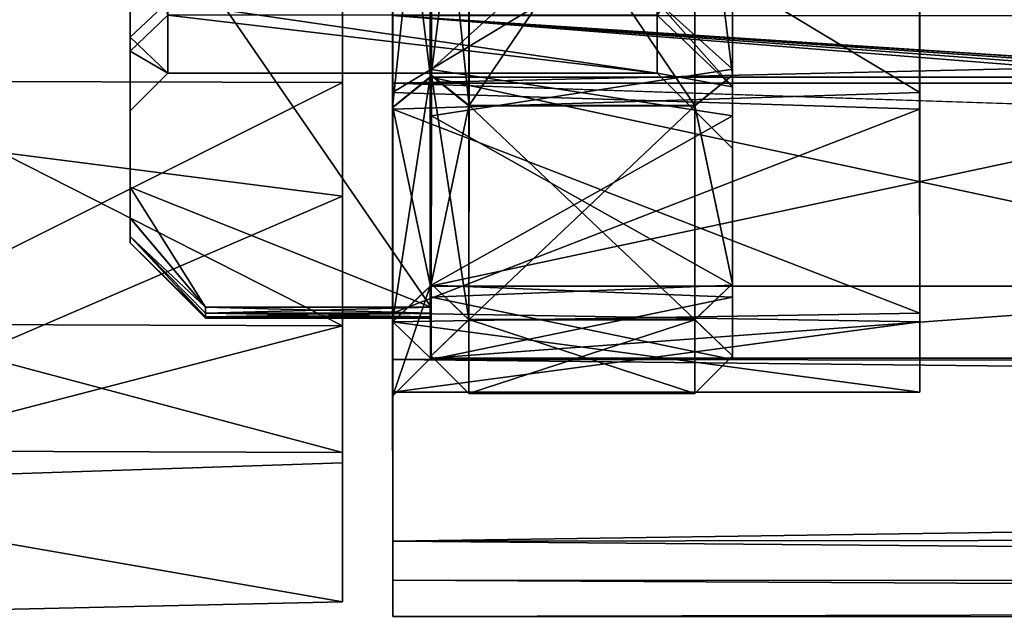
# Model space of a CAD drawing. Extents: x -149 to 149, y -436 to 432.
# Drawn here: x -107 to -94, y -423 to -415 of the extents above; entities that cross this region are included whole.
import ezdxf

# ---------------------------------------------------------------- set-up
doc = ezdxf.new("R2010")
doc.units = 0
doc.header["$MEASUREMENT"] = 0

msp = doc.modelspace()

# ---------------------------------------------------------------- linework, layer by layer
for points in [[(-112.107361, -416.413086, 20.242653), (-103.195053, -412.606415, 23.350264), (-112.108124, -408.960205, 25.222919)], [(-112.104584, -408.962158, -17.223568), (-103.191818, -412.608185, -15.352339), (-112.104652, -416.414581, -12.244545)], [(-98.012138, -410.018799, -9.553202), (-98.012535, -415.949799, -7.464004), (-98.012375, -411.63559, -11.778364)], [(-98.012276, -413.724548, -5.847293), (-98.012535, -415.949799, -7.464004), (-98.012138, -410.018799, -9.553202)], [(-95.523895, -415.809052, 15.707944), (-95.523727, -411.331665, 20.035231), (-95.523697, -411.658203, 20.355999)], [(-102.524292, -411.358765, 24.081535), (-102.524597, -411.941254, 20.214483), (-102.524368, -416.053406, 20.616179)], [(-102.524292, -411.358765, 24.081535), (-102.524368, -416.053406, 20.616179), (102.50219, -411.375854, 24.090931)], [(-102.524368, -416.053406, 20.616179), (102.502113, -416.070496, 20.625574), (102.50219, -411.375854, 24.090931)], [(-98.012405, -412.270142, -11.360939), (-102.013046, -415.870575, -7.656858), (-102.012894, -411.408875, -12.002216)], [(-98.011475, -415.868439, 15.655087), (-98.010902, -411.406006, 20.000853), (-102.01152, -412.267761, 19.359497)], [(-109.595779, -411.512512, 21.649128), (-103.194946, -411.525146, 21.667637), (-109.595253, -416.025787, 17.738148)], [(-103.194946, -411.525146, 21.667637), (-103.19442, -416.043121, 17.752552), (-109.595253, -416.025787, 17.738148)], [(-109.592957, -416.027039, -9.740203), (-103.192009, -411.526764, -13.669529), (-109.592827, -411.51413, -13.650433)], [(-103.192123, -416.044373, -9.7552), (-103.192009, -411.526764, -13.669529), (-109.592957, -416.027039, -9.740203)], [(-103.195053, -412.606415, 23.350264), (-103.194458, -417.554749, 19.062298), (-103.194946, -411.525146, 21.667637)], [(-103.194946, -411.525146, 21.667637), (-103.194458, -417.554749, 19.062298), (-103.19442, -416.043121, 17.752552)], [(-103.192123, -416.044373, -9.7552), (-103.191818, -412.608185, -15.352339), (-103.192009, -411.526764, -13.669529)], [(-102.012863, -411.62973, -11.160818), (-102.012894, -419.0289, 1.6565), (-106.01339, -413.222961, -8.401466)], [(-102.011467, -411.627197, 19.1591), (-106.012253, -413.220917, 16.398937), (-102.01268, -419.028503, 6.341105)], [(-102.527313, -411.939789, -12.23131), (-102.526718, -416.376251, -7.794667), (-102.027206, -411.645905, -11.826759)], [(-102.526749, -416.176025, -7.982007), (-102.527313, -411.656128, -12.372551), (-95.526398, -411.961456, -12.153677)], [(-102.027206, -411.645905, -11.826759), (-102.526718, -416.376251, -7.794667), (-102.026657, -415.971741, -7.50074)], [(-102.524612, -411.962372, 20.137175), (-95.523865, -416.177704, 15.966208), (-95.523697, -411.658203, 20.355999)], [(-102.024727, -415.972809, 15.484631), (-102.524597, -411.941254, 20.214483), (-102.024582, -411.647339, 19.809929)], [(-89.025528, -411.646973, -11.826163), (-102.027206, -411.645905, -11.826759), (-89.024979, -415.972839, -7.500144)], [(-102.027206, -411.645905, -11.826759), (-102.026657, -415.971741, -7.50074), (-89.024979, -415.972839, -7.500144)], [(-102.024727, -415.972809, 15.484631), (-102.024582, -411.647339, 19.809929), (-89.023056, -415.973877, 15.485227)], [(-89.023056, -415.973877, 15.485227), (-102.024582, -411.647339, 19.809929), (-89.022903, -411.648438, 19.810524)], [(-102.013046, -415.949982, -7.464337), (-102.012863, -411.62973, -11.160818), (-102.012894, -411.635773, -11.778698)], [(-102.013046, -415.949982, -7.464337), (-102.012894, -419.0289, 1.6565), (-102.012863, -411.62973, -11.160818)], [(-101.512871, -411.929718, -12.183222), (-102.013046, -415.949982, -7.464337), (-102.012894, -411.635773, -11.778698)], [(-102.012001, -415.948059, 15.462224), (-102.011467, -411.627197, 19.1591), (-102.01268, -419.028503, 6.341105)], [(-102.012001, -415.948059, 15.462224), (-102.011436, -411.633148, 19.776979), (-102.011467, -411.627197, 19.1591)], [(-101.511963, -416.35257, 15.756186), (-102.011436, -411.633148, 19.776979), (-102.012001, -415.948059, 15.462224)], [(-101.511963, -416.35257, 15.756186), (-101.511391, -411.927032, 20.181559), (-102.011436, -411.633148, 19.776979)], [(-98.012535, -415.949799, -7.464004), (-98.512482, -411.929596, -12.182972), (-98.012375, -411.63559, -11.778364)], [(-98.511002, -411.92688, 20.181808), (-98.01149, -415.947876, 15.462558), (-98.010925, -411.632965, 19.777313)], [(-98.010925, -411.632965, 19.777313), (-98.01149, -415.947876, 15.462558), (-98.011375, -413.722931, 13.846051)], [(-95.523895, -415.809052, 15.707944), (-95.523697, -411.658203, 20.355999), (-95.523865, -416.177704, 15.966208)], [(-102.526718, -416.376251, -7.794667), (-102.527313, -411.939789, -12.23131), (-102.529137, -415.153992, -36.013313)], [(-102.526749, -416.176025, -7.982007), (-95.526398, -411.961456, -12.153677), (-95.525818, -416.397339, -7.680529)], [(-102.524773, -416.377319, 15.778579), (-102.524597, -411.941254, 20.214483), (-102.024727, -415.972809, 15.484631)], [(-102.524597, -411.941254, 20.214483), (-102.524773, -416.377319, 15.778579), (-102.524368, -416.053406, 20.616179)], [(-102.524612, -411.962372, 20.137175), (-102.524773, -416.397827, 15.664765), (-95.523865, -416.177704, 15.966208)], [(-101.512871, -411.929718, -12.183222), (-101.513039, -416.354523, -7.758253), (-102.013046, -415.949982, -7.464337)], [(-98.512482, -411.929596, -12.182972), (-101.513039, -416.354523, -7.758253), (-101.512871, -411.929718, -12.183222)], [(-98.512482, -411.929596, -12.182972), (-98.51265, -416.35437, -7.758003), (-101.513039, -416.354523, -7.758253)], [(-98.511574, -416.352417, 15.756435), (-101.511391, -411.927032, 20.181559), (-101.511963, -416.35257, 15.756186)], [(-98.511574, -416.352417, 15.756435), (-98.511002, -411.92688, 20.181808), (-101.511391, -411.927032, 20.181559)], [(-98.51265, -416.35437, -7.758003), (-98.512482, -411.929596, -12.182972), (-98.012535, -415.949799, -7.464004)], [(-98.511002, -411.92688, 20.181808), (-98.511574, -416.352417, 15.756435), (-98.01149, -415.947876, 15.462558)], [(-95.526398, -411.961456, -12.153677), (-95.526352, -411.922577, -11.622211), (-95.525818, -416.397339, -7.680529)], [(-95.526352, -411.922577, -11.622211), (-95.525787, -416.235657, -7.128971), (-95.525818, -416.397339, -7.680529)], [(-98.012405, -412.270142, -11.360939), (-98.01255, -416.488281, -6.77464), (-102.013046, -415.870575, -7.656858)], [(-98.011475, -415.868439, 15.655087), (-102.01152, -412.267761, 19.359497), (-102.012077, -416.486694, 14.772811)], [(-112.107361, -416.413086, 20.242653), (-103.194458, -417.554749, 19.062298), (-103.195053, -412.606415, 23.350264)], [(-112.104652, -416.414581, -12.244545), (-103.191818, -412.608185, -15.352339), (-103.191948, -417.556122, -11.065196)], [(-106.012939, -417.43515, 9.100601), (-106.012291, -412.6203, 14.445412), (-106.012749, -415.442871, 9.557151)], [(-106.012939, -417.43515, 9.100601), (-106.012253, -413.220917, 16.398937), (-106.012291, -412.6203, 14.445412)], [(-106.012749, -415.442871, 9.557151), (-106.012291, -412.6203, 14.445412), (-105.51265, -414.972992, 9.386192)], [(-103.192123, -416.044373, -9.7552), (-103.191948, -417.556122, -11.065196), (-103.191818, -412.608185, -15.352339)], [(-102.012894, -419.0289, 1.6565), (-106.013397, -417.436005, -1.103517), (-106.01339, -413.222961, -8.401466)], [(-106.01339, -413.222961, -8.401466), (-106.013397, -417.436005, -1.103517), (-106.013268, -413.320343, -5.554005)], [(-102.01268, -419.028503, 6.341105), (-106.012253, -413.220917, 16.398937), (-106.012939, -417.43515, 9.100601)], [(-106.013397, -417.436005, -1.103517), (-106.013252, -415.628479, -1.023525), (-106.013268, -413.320343, -5.554005)], [(-106.013268, -413.320343, -5.554005), (-106.013252, -415.628479, -1.023525), (-105.513138, -415.152771, -0.868941)], [(-98.01226, -416.103668, -1.177399), (-98.012276, -413.724548, -5.847293), (-99.012299, -415.152466, -0.868399)], [(-98.011375, -413.722931, 13.846051), (-98.011787, -416.102814, 9.17594), (-99.01181, -414.972687, 9.386734)], [(-98.012276, -413.724548, -5.847293), (-98.01252, -418.719482, -2.027429), (-98.012535, -415.949799, -7.464004)], [(-98.01226, -416.103668, -1.177399), (-98.01252, -418.719482, -2.027429), (-98.012276, -413.724548, -5.847293)], [(-98.011375, -413.722931, 13.846051), (-98.01149, -415.947876, 15.462558), (-98.011787, -416.102814, 9.17594)], [(-105.512978, -415.92337, 3.998653), (-106.012749, -415.442871, 9.557151), (-105.51265, -414.972992, 9.386192)], [(-105.51265, -414.972992, 9.386192), (-99.012138, -415.923065, 3.999195), (-105.512978, -415.92337, 3.998653)], [(-99.01181, -414.972687, 9.386734), (-99.012138, -415.923065, 3.999195), (-105.51265, -414.972992, 9.386192)], [(-98.011787, -416.102814, 9.17594), (-99.012138, -415.923065, 3.999195), (-99.01181, -414.972687, 9.386734)], [(-106.013252, -415.628479, -1.023525), (-105.512978, -415.92337, 3.998653), (-105.513138, -415.152771, -0.868941)], [(-99.012138, -415.923065, 3.999195), (-99.012299, -415.152466, -0.868399), (-105.513138, -415.152771, -0.868941)], [(-105.512978, -415.92337, 3.998653), (-99.012138, -415.923065, 3.999195), (-105.513138, -415.152771, -0.868941)], [(-102.525848, -422.652496, -0.79714), (-102.526718, -416.376251, -7.794667), (-102.529137, -415.153992, -36.013313)], [(-102.529137, -415.153992, -36.013313), (-8.023651, -422.66037, -0.792809), (-102.525848, -422.652496, -0.79714)], [(-102.529137, -415.153992, -36.013313), (-5.715546, -422.228912, -2.821), (-8.023651, -422.66037, -0.792809)], [(-102.529137, -415.153992, -36.013313), (-3.001305, -421.963135, -4.06996), (-5.715546, -422.228912, -2.821)], [(-102.529137, -415.153992, -36.013313), (-0.012962, -421.870758, -4.503986), (-3.001305, -421.963135, -4.06996)], [(-102.529137, -415.153992, -36.013313), (102.497353, -415.171082, -36.003918), (-0.012962, -421.870758, -4.503986)], [(-99.012138, -415.923065, 3.999195), (-98.01226, -416.103668, -1.177399), (-99.012299, -415.152466, -0.868399)], [(-106.013077, -416.423462, 3.998588), (-106.012749, -415.442871, 9.557151), (-105.512978, -415.92337, 3.998653)], [(-106.013046, -417.844055, 7.426065), (-106.012749, -415.442871, 9.557151), (-106.013077, -416.423462, 3.998588)], [(-106.012939, -417.43515, 9.100601), (-106.012749, -415.442871, 9.557151), (-106.013046, -417.844055, 7.426065)], [(-106.013359, -417.844635, 0.57098), (-106.013252, -415.628479, -1.023525), (-106.013397, -417.436005, -1.103517)], [(-106.013359, -417.844635, 0.57098), (-106.013077, -416.423462, 3.998588), (-106.013252, -415.628479, -1.023525)], [(-106.013252, -415.628479, -1.023525), (-106.013077, -416.423462, 3.998588), (-105.512978, -415.92337, 3.998653)], [(-98.01255, -416.488281, -6.77464), (-102.013046, -418.735687, -2.139378), (-102.013046, -415.870575, -7.656858)], [(-98.011963, -418.734467, 10.137342), (-98.011475, -415.868439, 15.655087), (-102.012077, -416.486694, 14.772811)], [(-95.524216, -418.699066, 10.190772), (-95.523895, -415.809052, 15.707944), (-95.524185, -419.107819, 10.386631)], [(-95.524185, -419.107819, 10.386631), (-95.523895, -415.809052, 15.707944), (-95.523865, -416.177704, 15.966208)], [(-109.595253, -416.025787, 17.738148), (-103.193863, -419.27536, 12.723234), (-109.594681, -419.254517, 12.71423)], [(-103.19442, -416.043121, 17.752552), (-103.193863, -419.27536, 12.723234), (-109.595253, -416.025787, 17.738148)], [(-109.593224, -419.25531, -4.716824), (-103.192123, -416.044373, -9.7552), (-109.592957, -416.027039, -9.740203)], [(-103.192398, -419.276154, -4.726419), (-103.192123, -416.044373, -9.7552), (-109.593224, -419.25531, -4.716824)], [(-103.194458, -417.554749, 19.062298), (-103.19384, -421.094757, 13.55399), (-103.19442, -416.043121, 17.752552)], [(-103.19442, -416.043121, 17.752552), (-103.19384, -421.094757, 13.55399), (-103.193863, -419.27536, 12.723234)], [(-103.192398, -419.276154, -4.726419), (-103.192253, -421.095642, -5.557479), (-103.192123, -416.044373, -9.7552)], [(-103.192253, -421.095642, -5.557479), (-103.191948, -417.556122, -11.065196), (-103.192123, -416.044373, -9.7552)], [(-102.526718, -416.376251, -7.794667), (-102.526138, -419.224792, -2.204407), (-102.026657, -415.971741, -7.50074)], [(-102.026657, -415.971741, -7.50074), (-102.526138, -419.224792, -2.204407), (-102.026077, -418.749268, -2.049904)], [(-102.02507, -418.749817, 10.034257), (-102.524773, -416.377319, 15.778579), (-102.024727, -415.972809, 15.484631)], [(-102.026657, -415.971741, -7.50074), (-102.026077, -418.749268, -2.049904), (-89.024979, -415.972839, -7.500144)], [(-89.024979, -415.972839, -7.500144), (-102.026077, -418.749268, -2.049904), (-89.024399, -418.750336, -2.049308)], [(-102.02507, -418.749817, 10.034257), (-102.024727, -415.972809, 15.484631), (-89.023392, -418.750916, 10.034853)], [(-89.023392, -418.750916, 10.034853), (-102.024727, -415.972809, 15.484631), (-89.023056, -415.973877, 15.485227)], [(-101.513039, -416.354523, -7.758253), (-102.013039, -418.719666, -2.027762), (-102.013046, -415.949982, -7.464337)], [(-102.013039, -418.719666, -2.027762), (-102.012894, -419.0289, 1.6565), (-102.013046, -415.949982, -7.464337)], [(-102.012482, -418.718658, 10.025395), (-102.012001, -415.948059, 15.462224), (-102.01268, -419.028503, 6.341105)], [(-101.512451, -419.194183, 10.179935), (-102.012001, -415.948059, 15.462224), (-102.012482, -418.718658, 10.025395)], [(-101.512451, -419.194183, 10.179935), (-101.511963, -416.35257, 15.756186), (-102.012001, -415.948059, 15.462224)], [(-98.012093, -416.923157, 3.999232), (-98.01226, -416.103668, -1.177399), (-99.012138, -415.923065, 3.999195)], [(-98.011787, -416.102814, 9.17594), (-98.012093, -416.923157, 3.999232), (-99.012138, -415.923065, 3.999195)], [(-98.01252, -418.719482, -2.027429), (-98.51265, -416.35437, -7.758003), (-98.012535, -415.949799, -7.464004)], [(-98.511574, -416.352417, 15.756435), (-98.011963, -418.718475, 10.025728), (-98.01149, -415.947876, 15.462558)], [(-98.01149, -415.947876, 15.462558), (-98.011963, -418.718475, 10.025728), (-98.011787, -416.102814, 9.17594)], [(-102.526154, -419.106659, -2.401943), (-102.526749, -416.176025, -7.982007), (-95.525818, -416.397339, -7.680529)], [(-102.524368, -416.053406, 20.616179), (-102.524773, -416.377319, 15.778579), (-102.524582, -419.724792, 16.080997)], [(-102.524773, -416.397827, 15.664765), (-95.524185, -419.107819, 10.386631), (-95.523865, -416.177704, 15.966208)], [(-102.524368, -416.053406, 20.616179), (-102.524582, -419.724792, 16.080997), (-0.011314, -419.472198, 16.498528)], [(-102.524368, -416.053406, 20.616179), (-0.011314, -419.472198, 16.498528), (102.502113, -416.070496, 20.625574)], [(-98.012321, -419.673523, 3.999106), (-98.01252, -418.719482, -2.027429), (-98.01226, -416.103668, -1.177399)], [(-98.012093, -416.923157, 3.999232), (-98.012321, -419.673523, 3.999106), (-98.01226, -416.103668, -1.177399)], [(-98.011787, -416.102814, 9.17594), (-98.011963, -418.718475, 10.025728), (-98.012093, -416.923157, 3.999232)], [(-95.525787, -416.235657, -7.128971), (-95.525223, -419.221771, -2.051467), (-95.525818, -416.397339, -7.680529)], [(-95.525787, -416.235657, -7.128971), (-95.525192, -418.916138, -1.512022), (-95.525223, -419.221771, -2.051467)], [(-112.106506, -421.393097, 12.789575), (-103.194458, -417.554749, 19.062298), (-112.107361, -416.413086, 20.242653)], [(-112.104652, -416.414581, -12.244545), (-103.191948, -417.556122, -11.065196), (-112.105049, -421.39389, -4.792296)], [(-106.013313, -418.091309, 2.276889), (-106.013077, -416.423462, 3.998588), (-106.013359, -417.844635, 0.57098)], [(-106.013229, -418.173676, 3.998508), (-106.013077, -416.423462, 3.998588), (-106.013313, -418.091309, 2.276889)], [(-106.013229, -418.173676, 3.998508), (-106.013153, -418.091034, 5.720134), (-106.013077, -416.423462, 3.998588)], [(-106.013153, -418.091034, 5.720134), (-106.013046, -417.844055, 7.426065), (-106.013077, -416.423462, 3.998588)], [(-102.526138, -419.224792, -2.204407), (-102.526718, -416.376251, -7.794667), (-102.525848, -422.652496, -0.79714)], [(-102.526154, -419.106659, -2.401943), (-95.525818, -416.397339, -7.680529), (-95.525223, -419.221771, -2.051467)], [(-102.524773, -416.397827, 15.664765), (-102.525124, -419.221741, 10.036175), (-95.524185, -419.107819, 10.386631)], [(-102.525101, -419.225342, 10.188794), (-102.524773, -416.377319, 15.778579), (-102.02507, -418.749817, 10.034257)], [(-102.524773, -416.377319, 15.778579), (-102.525101, -419.225342, 10.188794), (-102.524582, -419.724792, 16.080997)], [(-101.513039, -416.354523, -7.758253), (-101.513023, -419.195221, -2.182262), (-102.013039, -418.719666, -2.027762)], [(-98.51265, -416.35437, -7.758003), (-101.513023, -419.195221, -2.182262), (-101.513039, -416.354523, -7.758253)], [(-98.51265, -416.35437, -7.758003), (-98.512627, -419.195099, -2.182012), (-101.513023, -419.195221, -2.182262)], [(-98.512062, -419.194061, 10.180185), (-101.511963, -416.35257, 15.756186), (-101.512451, -419.194183, 10.179935)], [(-98.512062, -419.194061, 10.180185), (-98.511574, -416.352417, 15.756435), (-101.511963, -416.35257, 15.756186)], [(-98.512627, -419.195099, -2.182012), (-98.51265, -416.35437, -7.758003), (-98.01252, -418.719482, -2.027429)], [(-98.511574, -416.352417, 15.756435), (-98.512062, -419.194061, 10.180185), (-98.011963, -418.718475, 10.025728)], [(-98.01255, -416.488281, -6.77464), (-98.012512, -418.897369, -1.625585), (-102.013046, -418.735687, -2.139378)], [(-98.011963, -418.734467, 10.137342), (-102.012077, -416.486694, 14.772811), (-102.01252, -418.896637, 9.623535)], [(-98.011963, -418.718475, 10.025728), (-98.012321, -419.673523, 3.999106), (-98.012093, -416.923157, 3.999232)], [(-102.012894, -419.0289, 1.6565), (-105.013283, -419.029053, 1.65625), (-106.013397, -417.436005, -1.103517)], [(-106.013397, -417.436005, -1.103517), (-105.013283, -419.029053, 1.65625), (-106.013359, -417.844635, 0.57098)], [(-105.013069, -419.028656, 6.340855), (-106.012939, -417.43515, 9.100601), (-106.013046, -417.844055, 7.426065)], [(-102.01268, -419.028503, 6.341105), (-106.012939, -417.43515, 9.100601), (-105.013069, -419.028656, 6.340855)], [(-112.106506, -421.393097, 12.789575), (-103.19384, -421.094757, 13.55399), (-103.194458, -417.554749, 19.062298)], [(-112.105049, -421.39389, -4.792296), (-103.191948, -417.556122, -11.065196), (-103.192253, -421.095642, -5.557479)], [(-105.013283, -419.029053, 1.65625), (-106.013313, -418.091309, 2.276889), (-106.013359, -417.844635, 0.57098)], [(-105.013069, -419.028656, 6.340855), (-106.013046, -417.844055, 7.426065), (-106.013153, -418.091034, 5.720134)], [(-105.013222, -419.157715, 3.216045), (-106.013229, -418.173676, 3.998508), (-106.013313, -418.091309, 2.276889)], [(-105.013252, -419.109497, 2.434846), (-105.013222, -419.157715, 3.216045), (-106.013313, -418.091309, 2.276889)], [(-105.013283, -419.029053, 1.65625), (-105.013252, -419.109497, 2.434846), (-106.013313, -418.091309, 2.276889)], [(-105.013153, -419.157593, 4.781047), (-106.013153, -418.091034, 5.720134), (-106.013229, -418.173676, 3.998508)], [(-105.013107, -419.109222, 5.56225), (-105.013069, -419.028656, 6.340855), (-106.013153, -418.091034, 5.720134)], [(-105.013153, -419.157593, 4.781047), (-105.013107, -419.109222, 5.56225), (-106.013153, -418.091034, 5.720134)], [(-105.013184, -419.173767, 3.998545), (-105.013153, -419.157593, 4.781047), (-106.013229, -418.173676, 3.998508)], [(-105.013222, -419.157715, 3.216045), (-105.013184, -419.173767, 3.998545), (-106.013229, -418.173676, 3.998508)], [(-102.526138, -419.224792, -2.204407), (-102.525574, -420.206482, 3.992275), (-102.026077, -418.749268, -2.049904)], [(-102.026077, -418.749268, -2.049904), (-102.525574, -420.206482, 3.992275), (-102.025528, -419.706451, 3.992257)], [(-102.025528, -419.706451, 3.992257), (-102.525101, -419.225342, 10.188794), (-102.02507, -418.749817, 10.034257)], [(-102.026077, -418.749268, -2.049904), (-102.025528, -419.706451, 3.992257), (-89.024399, -418.750336, -2.049308)], [(-102.025528, -419.706451, 3.992257), (-102.02507, -418.749817, 10.034257), (-89.023392, -418.750916, 10.034853)], [(-89.024399, -418.750336, -2.049308), (-102.025528, -419.706451, 3.992257), (-89.023849, -419.70755, 3.992853)], [(-89.023849, -419.70755, 3.992853), (-102.025528, -419.706451, 3.992257), (-89.023392, -418.750916, 10.034853)], [(-98.012512, -418.897369, -1.625585), (-102.01284, -419.723694, 3.99877), (-102.013046, -418.735687, -2.139378)], [(-101.513023, -419.195221, -2.182262), (-102.01284, -419.673706, 3.998773), (-102.013039, -418.719666, -2.027762)], [(-102.013039, -418.719666, -2.027762), (-102.01284, -419.673706, 3.998773), (-102.012894, -419.0289, 1.6565)], [(-102.01284, -419.673706, 3.998773), (-102.012482, -418.718658, 10.025395), (-102.01268, -419.028503, 6.341105)], [(-102.01284, -419.673706, 3.998773), (-101.512451, -419.194183, 10.179935), (-102.012482, -418.718658, 10.025395)], [(-98.012329, -419.723511, 3.999104), (-98.011963, -418.734467, 10.137342), (-102.01252, -418.896637, 9.623535)], [(-98.012321, -419.673523, 3.999106), (-98.512627, -419.195099, -2.182012), (-98.01252, -418.719482, -2.027429)], [(-98.512062, -419.194061, 10.180185), (-98.012321, -419.673523, 3.999106), (-98.011963, -418.718475, 10.025728)], [(-95.524689, -419.706909, 4.050562), (-95.524216, -418.699066, 10.190772), (-95.524658, -420.156158, 4.182817)], [(-95.524658, -420.156158, 4.182817), (-95.524216, -418.699066, 10.190772), (-95.524185, -419.107819, 10.386631)], [(-98.012329, -419.723511, 3.999104), (-102.01252, -418.896637, 9.623535), (-102.01284, -419.723694, 3.99877)], [(-98.012512, -418.897369, -1.625585), (-98.012329, -419.723511, 3.999104), (-102.01284, -419.723694, 3.99877)], [(-95.525192, -418.916138, -1.512022), (-95.524658, -420.156158, 4.182817), (-95.525223, -419.221771, -2.051467)], [(-95.525192, -418.916138, -1.512022), (-95.524689, -419.706909, 4.050562), (-95.524658, -420.156158, 4.182817)], [(-102.012894, -419.0289, 1.6565), (-105.013252, -419.109497, 2.434846), (-105.013283, -419.029053, 1.65625)], [(-102.012894, -419.0289, 1.6565), (-102.012863, -419.109344, 2.435096), (-105.013252, -419.109497, 2.434846)], [(-102.012718, -419.1091, 5.5625), (-105.013069, -419.028656, 6.340855), (-105.013107, -419.109222, 5.56225)], [(-102.012718, -419.1091, 5.5625), (-102.01268, -419.028503, 6.341105), (-105.013069, -419.028656, 6.340855)], [(-102.012894, -419.0289, 1.6565), (-102.01284, -419.673706, 3.998773), (-102.012863, -419.109344, 2.435096)], [(-102.01284, -419.673706, 3.998773), (-102.01268, -419.028503, 6.341105), (-102.012718, -419.1091, 5.5625)], [(-102.012863, -419.109344, 2.435096), (-105.013222, -419.157715, 3.216045), (-105.013252, -419.109497, 2.434846)], [(-102.012863, -419.109344, 2.435096), (-102.012833, -419.157593, 3.216295), (-105.013222, -419.157715, 3.216045)], [(-102.012833, -419.157593, 3.216295), (-105.013184, -419.173767, 3.998545), (-105.013222, -419.157715, 3.216045)], [(-102.012787, -419.173615, 3.998796), (-105.013153, -419.157593, 4.781047), (-105.013184, -419.173767, 3.998545)], [(-102.012833, -419.157593, 3.216295), (-102.012787, -419.173615, 3.998796), (-105.013184, -419.173767, 3.998545)], [(-102.012756, -419.157471, 4.781297), (-105.013107, -419.109222, 5.56225), (-105.013153, -419.157593, 4.781047)], [(-102.012787, -419.173615, 3.998796), (-102.012756, -419.157471, 4.781297), (-105.013153, -419.157593, 4.781047)], [(-102.012756, -419.157471, 4.781297), (-102.012718, -419.1091, 5.5625), (-105.013107, -419.109222, 5.56225)], [(-102.525589, -420.155579, 3.802047), (-102.526154, -419.106659, -2.401943), (-95.525223, -419.221771, -2.051467)], [(-102.525124, -419.221741, 10.036175), (-95.524658, -420.156158, 4.182817), (-95.524185, -419.107819, 10.386631)], [(-102.012863, -419.109344, 2.435096), (-102.01284, -419.673706, 3.998773), (-102.012833, -419.157593, 3.216295)], [(-102.01284, -419.673706, 3.998773), (-102.012718, -419.1091, 5.5625), (-102.012756, -419.157471, 4.781297)], [(-102.01284, -419.673706, 3.998773), (-102.012756, -419.157471, 4.781297), (-102.012787, -419.173615, 3.998796)], [(-102.01284, -419.673706, 3.998773), (-102.012787, -419.173615, 3.998796), (-102.012833, -419.157593, 3.216295)], [(-109.594681, -419.254517, 12.71423), (-103.193298, -420.959839, 6.987253), (-109.594116, -420.937103, 6.984347)], [(-103.193863, -419.27536, 12.723234), (-103.193298, -420.959839, 6.987253), (-109.594681, -419.254517, 12.71423)], [(-109.593628, -420.937378, 1.012776), (-103.192398, -419.276154, -4.726419), (-109.593224, -419.25531, -4.716824)], [(-103.192787, -420.960114, 1.00928), (-103.192398, -419.276154, -4.726419), (-109.593628, -420.937378, 1.012776)], [(-103.19384, -421.094757, 13.55399), (-103.19323, -422.939667, 7.271725), (-103.193863, -419.27536, 12.723234)], [(-103.193863, -419.27536, 12.723234), (-103.19323, -422.939667, 7.271725), (-103.193298, -420.959839, 6.987253)], [(-103.192787, -420.960114, 1.00928), (-103.192253, -421.095642, -5.557479), (-103.192398, -419.276154, -4.726419)], [(-102.525574, -420.206482, 3.992275), (-102.526138, -419.224792, -2.204407), (-102.525848, -422.652496, -0.79714)], [(-102.525124, -419.221741, 10.036175), (-102.525589, -420.155579, 3.802047), (-95.524658, -420.156158, 4.182817)], [(-102.525589, -420.155579, 3.802047), (-95.525223, -419.221771, -2.051467), (-95.524658, -420.156158, 4.182817)], [(-102.525574, -420.206482, 3.992275), (-102.525101, -419.225342, 10.188794), (-102.025528, -419.706451, 3.992257)], [(-102.525101, -419.225342, 10.188794), (-102.525574, -420.206482, 3.992275), (-102.525337, -423.134003, 5.018352)], [(-102.525101, -419.225342, 10.188794), (-102.525337, -423.134003, 5.018352), (-102.524918, -422.136749, 10.767712)], [(-102.524582, -419.724792, 16.080997), (-102.525101, -419.225342, 10.188794), (-102.524918, -422.136749, 10.767712)], [(-101.512817, -420.173737, 3.998791), (-101.512451, -419.194183, 10.179935), (-102.01284, -419.673706, 3.998773)], [(-101.513023, -419.195221, -2.182262), (-101.512817, -420.173737, 3.998791), (-102.01284, -419.673706, 3.998773)], [(-98.512627, -419.195099, -2.182012), (-101.512817, -420.173737, 3.998791), (-101.513023, -419.195221, -2.182262)], [(-98.512428, -420.173584, 3.999042), (-101.512451, -419.194183, 10.179935), (-101.512817, -420.173737, 3.998791)], [(-98.512627, -419.195099, -2.182012), (-98.512428, -420.173584, 3.999042), (-101.512817, -420.173737, 3.998791)], [(-98.512428, -420.173584, 3.999042), (-98.512062, -419.194061, 10.180185), (-101.512451, -419.194183, 10.179935)], [(-98.512428, -420.173584, 3.999042), (-98.512627, -419.195099, -2.182012), (-98.012321, -419.673523, 3.999106)], [(-98.512062, -419.194061, 10.180185), (-98.512428, -420.173584, 3.999042), (-98.012321, -419.673523, 3.999106)], [(-102.524582, -419.724792, 16.080997), (-3.297775, -419.803467, 15.970936), (-0.011314, -419.472198, 16.498528)], [(-102.524582, -419.724792, 16.080997), (-102.524918, -422.136749, 10.767712), (-6.487282, -420.746735, 14.264148)], [(-102.524582, -419.724792, 16.080997), (-6.487282, -420.746735, 14.264148), (-3.297775, -419.803467, 15.970936)], [(-102.525574, -420.206482, 3.992275), (-102.525848, -422.652496, -0.79714), (-102.525337, -423.134003, 5.018352)], [(-102.524918, -422.136749, 10.767712), (-9.166832, -422.027222, 11.141728), (-6.487282, -420.746735, 14.264148)], [(-109.594116, -420.937103, 6.984347), (-103.193298, -420.959839, 6.987253), (-109.593628, -420.937378, 1.012776)], [(-103.193298, -420.959839, 6.987253), (-103.192787, -420.960114, 1.00928), (-109.593628, -420.937378, 1.012776)], [(-103.19323, -422.939667, 7.271725), (-103.19268, -422.939972, 0.724479), (-103.193298, -420.959839, 6.987253)], [(-103.193298, -420.959839, 6.987253), (-103.19268, -422.939972, 0.724479), (-103.192787, -420.960114, 1.00928)], [(-103.19268, -422.939972, 0.724479), (-103.192253, -421.095642, -5.557479), (-103.192787, -420.960114, 1.00928)], [(-112.106506, -421.393097, 12.789575), (-103.19323, -422.939667, 7.271725), (-103.19384, -421.094757, 13.55399)], [(-112.105049, -421.39389, -4.792296), (-103.192253, -421.095642, -5.557479), (-103.19268, -422.939972, 0.724479)], [(-112.105698, -423.14212, 3.998493), (-103.19323, -422.939667, 7.271725), (-112.106506, -421.393097, 12.789575)], [(-112.105049, -421.39389, -4.792296), (-103.19268, -422.939972, 0.724479), (-112.105698, -423.14212, 3.998493)], [(-102.524918, -422.136749, 10.767712), (-10.429276, -422.923157, 7.321652), (-9.166832, -422.027222, 11.141728)], [(-102.524918, -422.136749, 10.767712), (-102.525337, -423.134003, 5.018352), (-10.429276, -422.923157, 7.321652)], [(-102.525848, -422.652496, -0.79714), (-8.023651, -422.66037, -0.792809), (-10.10257, -423.146545, 3.087138)], [(-102.525337, -423.134003, 5.018352), (-102.525848, -422.652496, -0.79714), (-10.10257, -423.146545, 3.087138)], [(-112.105698, -423.14212, 3.998493), (-103.19268, -422.939972, 0.724479), (-103.19323, -422.939667, 7.271725)], [(-10.10257, -423.146545, 3.087138), (-10.429276, -422.923157, 7.321652), (-102.525337, -423.134003, 5.018352)]]:
    msp.add_3dface(points)

doc.saveas('drawing.dxf')
